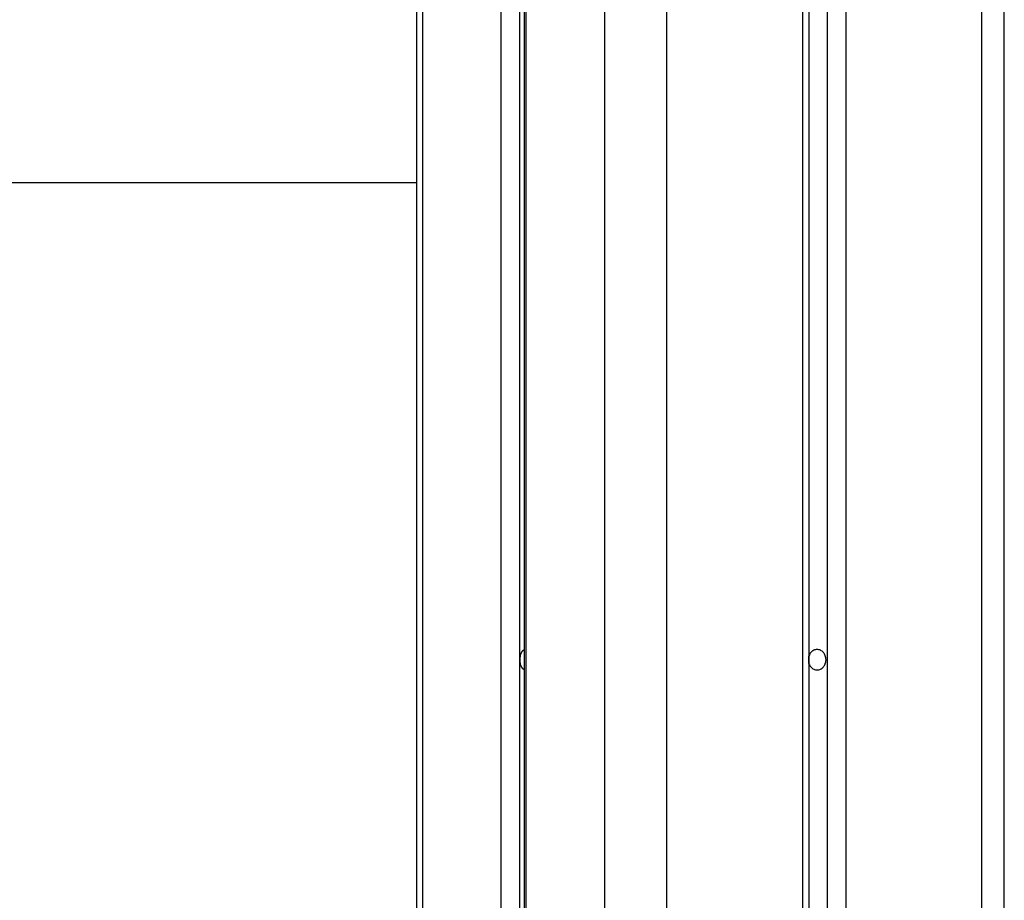
# Model space of a CAD drawing. Extents: x -39 to 39, y -14.5 to 14.5.
# Drawn here: x 17.9 to 20.1, y 8.7 to 10.7 of the extents above; entities that cross this region are included whole.
import ezdxf

# ---------------------------------------------------------------- set-up
doc = ezdxf.new("R2010")
doc.units = 0
doc.layers.get('0').update_dxf_attribs({"linetype": 'CONTINUOUS'})

msp = doc.modelspace()

# ---------------------------------------------------------------- linework, layer by layer
at = {"color": 0}
for points in [[(19.7184, 14.3456), (19.7184, 0.3424)], [(19.7184, 14.3456), (19.7184, 0.3424)], [(19.7184, 14.3456), (19.7184, 0.3424)], [(19.7184, 14.3456), (19.7184, 0.3424)], [(19.7184, 14.3456), (19.7184, 0.3424)], [(19.7184, 14.3456), (19.7184, 0.3424)], [(19.7184, 14.3456), (19.7184, 0.3424)], [(19.7184, 14.3456), (19.7184, 0.3424)], [(19.7184, 14.3456), (19.7184, 0.3424)], [(19.7184, 14.3456), (19.7184, 0.3424)], [(19.7184, 14.3456), (19.7184, 0.3424)], [(19.7184, 14.3456), (19.7184, 0.3424)], [(19.7184, 14.3456), (19.7184, 0.3424)], [(19.7184, 14.3456), (19.7184, 0.3424)], [(19.7184, 14.3456), (19.7184, 0.3424)], [(19.7184, 14.3456), (19.7184, 0.3424)], [(19.7184, 14.3456), (19.7184, 0.3424)], [(19.7184, 14.3456), (19.7184, 0.3424)], [(19.7184, 14.3456), (19.7184, 0.3424)], [(19.7184, 14.3456), (19.7184, 0.3424)], [(19.7184, 14.3456), (19.7184, 0.3424)], [(19.6641, 14.3142), (19.6641, 0.3481)], [(19.6641, 14.3142), (19.6641, 0.3481)], [(19.6641, 14.3142), (19.6641, 0.3481)], [(19.6641, 14.3142), (19.6641, 0.3481)], [(19.6641, 14.3142), (19.6641, 0.3481)], [(19.6641, 14.3142), (19.6641, 0.3481)], [(19.6641, 14.3142), (19.6641, 0.3481)], [(19.6641, 14.3142), (19.6641, 0.3481)], [(19.6641, 14.3142), (19.6641, 0.3481)], [(19.6641, 14.3142), (19.6641, 0.3481)], [(19.6641, 14.3142), (19.6641, 0.3481)], [(19.6641, 14.3142), (19.6641, 0.3481)], [(19.6641, 14.3142), (19.6641, 0.3481)], [(19.6641, 14.3142), (19.6641, 0.3481)], [(19.6641, 14.3142), (19.6641, 0.3481)], [(19.6641, 14.3142), (19.6641, 0.3481)], [(19.6641, 14.3142), (19.6641, 0.3481)], [(19.6641, 14.3142), (19.6641, 0.3481)], [(19.6641, 14.3142), (19.6641, 0.3481)], [(19.6641, 14.3142), (19.6641, 0.3481)], [(19.6641, 14.3142), (19.6641, 0.3481)], [(19.6791, 0.3445), (19.6791, 14.3313)], [(19.6791, 0.3445), (19.6791, 14.3313)], [(19.6791, 0.3445), (19.6791, 14.3313)], [(19.6791, 0.3445), (19.6791, 14.3313)], [(19.6791, 0.3445), (19.6791, 14.3313)], [(19.6791, 0.3445), (19.6791, 14.3313)], [(19.6791, 0.3445), (19.6791, 14.3313)], [(19.6791, 0.3445), (19.6791, 14.3313)], [(19.6791, 0.3445), (19.6791, 14.3313)], [(19.6791, 0.3445), (19.6791, 14.3313)], [(19.6791, 0.3445), (19.6791, 14.3313)], [(19.6791, 0.3445), (19.6791, 14.3313)], [(19.6791, 0.3445), (19.6791, 14.3313)], [(19.6791, 0.3445), (19.6791, 14.3313)], [(19.6791, 0.3445), (19.6791, 14.3313)], [(19.6791, 0.3445), (19.6791, 14.3313)], [(19.6791, 0.3445), (19.6791, 14.3313)], [(19.6791, 0.3445), (19.6791, 14.3313)], [(19.6791, 0.3445), (19.6791, 14.3313)], [(19.6791, 0.3445), (19.6791, 14.3313)], [(19.6791, 0.3445), (19.6791, 14.3313)], [(19.7594, 14.3142), (19.7594, 0.3327)], [(19.7594, 14.3142), (19.7594, 0.3327)], [(19.7594, 14.3142), (19.7594, 0.3327)], [(19.7594, 14.3142), (19.7594, 0.3327)], [(19.7594, 14.3142), (19.7594, 0.3327)], [(19.7594, 14.3142), (19.7594, 0.3327)], [(19.7594, 14.3142), (19.7594, 0.3327)], [(19.7594, 14.3142), (19.7594, 0.3327)], [(19.7594, 14.3142), (19.7594, 0.3327)], [(19.7594, 14.3142), (19.7594, 0.3327)], [(19.7594, 14.3142), (19.7594, 0.3327)], [(19.7594, 14.3142), (19.7594, 0.3327)], [(19.7594, 14.3142), (19.7594, 0.3327)], [(19.7594, 14.3142), (19.7594, 0.3327)], [(19.7594, 14.3142), (19.7594, 0.3327)], [(19.7594, 14.3142), (19.7594, 0.3327)], [(19.7594, 14.3142), (19.7594, 0.3327)], [(19.7594, 14.3142), (19.7594, 0.3327)], [(19.7594, 14.3142), (19.7594, 0.3327)], [(19.7594, 14.3142), (19.7594, 0.3327)], [(19.7594, 14.3142), (19.7594, 0.3327)], [(19.2287, 14.1103), (19.2287, 0.2785)], [(19.2287, 14.1103), (19.2287, 0.2785)], [(19.2287, 14.1103), (19.2287, 0.2785)], [(19.2287, 14.1103), (19.2287, 0.2785)], [(19.2287, 14.1103), (19.2287, 0.2785)], [(19.2287, 14.1103), (19.2287, 0.2785)], [(19.2287, 14.1103), (19.2287, 0.2785)], [(19.2287, 14.1103), (19.2287, 0.2785)], [(19.2287, 14.1103), (19.2287, 0.2785)], [(19.2287, 14.1103), (19.2287, 0.2785)], [(19.2287, 14.1103), (19.2287, 0.2785)], [(19.2287, 14.1103), (19.2287, 0.2785)], [(19.2287, 14.1103), (19.2287, 0.2785)], [(19.2287, 14.1103), (19.2287, 0.2785)], [(19.2287, 14.1103), (19.2287, 0.2785)], [(19.2287, 14.1103), (19.2287, 0.2785)], [(19.2287, 14.1103), (19.2287, 0.2785)], [(19.2287, 14.1103), (19.2287, 0.2785)], [(19.2287, 14.1103), (19.2287, 0.2785)], [(19.2287, 14.1103), (19.2287, 0.2785)], [(19.2287, 14.1103), (19.2287, 0.2785)], [(19.3653, 14.1103), (19.3653, 0.3124)], [(19.3653, 14.1103), (19.3653, 0.3124)], [(19.3653, 14.1103), (19.3653, 0.3124)], [(19.3653, 14.1103), (19.3653, 0.3124)], [(19.3653, 14.1103), (19.3653, 0.3124)], [(19.3653, 14.1103), (19.3653, 0.3124)], [(19.3653, 14.1103), (19.3653, 0.3124)], [(19.3653, 14.1103), (19.3653, 0.3124)], [(19.3653, 14.1103), (19.3653, 0.3124)], [(19.3653, 14.1103), (19.3653, 0.3124)], [(19.3653, 14.1103), (19.3653, 0.3124)], [(19.3653, 14.1103), (19.3653, 0.3124)], [(19.3653, 14.1103), (19.3653, 0.3124)], [(19.3653, 14.1103), (19.3653, 0.3124)], [(19.3653, 14.1103), (19.3653, 0.3124)], [(19.3653, 14.1103), (19.3653, 0.3124)], [(19.3653, 14.1103), (19.3653, 0.3124)], [(19.3653, 14.1103), (19.3653, 0.3124)], [(19.3653, 14.1103), (19.3653, 0.3124)], [(19.3653, 14.1103), (19.3653, 0.3124)], [(19.3653, 14.1103), (19.3653, 0.3124)], [(20.0582, 14.1103), (20.0582, -5.2519)], [(20.0582, 14.1103), (20.0582, -5.2519)], [(20.0582, 14.1103), (20.0582, -5.2519)], [(20.0582, 14.1103), (20.0582, -5.2519)], [(20.0582, 14.1103), (20.0582, -5.2519)], [(20.0582, 14.1103), (20.0582, -5.2519)], [(20.0582, 14.1103), (20.0582, -5.2519)], [(20.0582, 14.1103), (20.0582, -5.2519)], [(20.0582, 14.1103), (20.0582, -5.2519)], [(20.0582, 14.1103), (20.0582, -5.2519)], [(20.0582, 14.1103), (20.0582, -5.2519)], [(20.0582, 14.1103), (20.0582, -5.2519)], [(20.0582, 14.1103), (20.0582, -5.2519)], [(20.0582, 14.1103), (20.0582, -5.2519)], [(20.0582, 14.1103), (20.0582, -5.2519)], [(20.0582, 14.1103), (20.0582, -5.2519)], [(20.0582, 14.1103), (20.0582, -5.2519)], [(20.0582, 14.1103), (20.0582, -5.2519)], [(20.0582, 14.1103), (20.0582, -5.2519)], [(20.0582, 14.1103), (20.0582, -5.2519)], [(20.0582, 14.1103), (20.0582, -5.2519)], [(20.1082, -5.2365), (20.1082, 14.0526)], [(20.1082, -5.2365), (20.1082, 14.0526)], [(20.1082, -5.2365), (20.1082, 14.0526)], [(20.1082, -5.2365), (20.1082, 14.0526)], [(20.1082, -5.2365), (20.1082, 14.0526)], [(20.1082, -5.2365), (20.1082, 14.0526)], [(20.1082, -5.2365), (20.1082, 14.0526)], [(20.1082, -5.2365), (20.1082, 14.0526)], [(20.1082, -5.2365), (20.1082, 14.0526)], [(20.1082, -5.2365), (20.1082, 14.0526)], [(20.1082, -5.2365), (20.1082, 14.0526)], [(20.1082, -5.2365), (20.1082, 14.0526)], [(20.1082, -5.2365), (20.1082, 14.0526)], [(20.1082, -5.2365), (20.1082, 14.0526)], [(20.1082, -5.2365), (20.1082, 14.0526)], [(20.1082, -5.2365), (20.1082, 14.0526)], [(20.1082, -5.2365), (20.1082, 14.0526)], [(20.1082, -5.2365), (20.1082, 14.0526)], [(20.1082, -5.2365), (20.1082, 14.0526)], [(20.1082, -5.2365), (20.1082, 14.0526)], [(20.1082, -5.2365), (20.1082, 14.0526)], [(18.8153, 13.3089), (18.8153, 0.1396)], [(18.8153, 13.3089), (18.8153, 0.1396)], [(18.8153, 13.3089), (18.8153, 0.1396)], [(18.8153, 13.3089), (18.8153, 0.1396)], [(18.8153, 13.3089), (18.8153, 0.1396)], [(18.8153, 13.3089), (18.8153, 0.1396)], [(18.8153, 13.3089), (18.8153, 0.1396)], [(18.8153, 13.3089), (18.8153, 0.1396)], [(18.8153, 13.3089), (18.8153, 0.1396)], [(18.8153, 13.3089), (18.8153, 0.1396)], [(18.8153, 13.3089), (18.8153, 0.1396)], [(18.8153, 13.3089), (18.8153, 0.1396)], [(18.8153, 13.3089), (18.8153, 0.1396)], [(18.8153, 13.3089), (18.8153, 0.1396)], [(18.8153, 13.3089), (18.8153, 0.1396)], [(18.8153, 13.3089), (18.8153, 0.1396)], [(18.8153, 13.3089), (18.8153, 0.1396)], [(18.8153, 13.3089), (18.8153, 0.1396)], [(18.8153, 13.3089), (18.8153, 0.1396)], [(18.8153, 13.3089), (18.8153, 0.1396)], [(18.8153, 13.3089), (18.8153, 0.1396)], [(18.8287, 13.3089), (18.8287, 0.1469)], [(18.8287, 13.3089), (18.8287, 0.1469)], [(18.8287, 13.3089), (18.8287, 0.1469)], [(18.8287, 13.3089), (18.8287, 0.1469)], [(18.8287, 13.3089), (18.8287, 0.1469)], [(18.8287, 13.3089), (18.8287, 0.1469)], [(18.8287, 13.3089), (18.8287, 0.1469)], [(18.8287, 13.3089), (18.8287, 0.1469)], [(18.8287, 13.3089), (18.8287, 0.1469)], [(18.8287, 13.3089), (18.8287, 0.1469)], [(18.8287, 13.3089), (18.8287, 0.1469)], [(18.8287, 13.3089), (18.8287, 0.1469)], [(18.8287, 13.3089), (18.8287, 0.1469)], [(18.8287, 13.3089), (18.8287, 0.1469)], [(18.8287, 13.3089), (18.8287, 0.1469)], [(18.8287, 13.3089), (18.8287, 0.1469)], [(18.8287, 13.3089), (18.8287, 0.1469)], [(18.8287, 13.3089), (18.8287, 0.1469)], [(18.8287, 13.3089), (18.8287, 0.1469)], [(18.8287, 13.3089), (18.8287, 0.1469)], [(18.8287, 13.3089), (18.8287, 0.1469)], [(19.0522, 12.9969), (19.0522, 0.2238)], [(19.0522, 12.9969), (19.0522, 0.2238)], [(19.0522, 12.9969), (19.0522, 0.2238)], [(19.0522, 12.9969), (19.0522, 0.2238)], [(19.0522, 12.9969), (19.0522, 0.2238)], [(19.0522, 12.9969), (19.0522, 0.2238)], [(19.0522, 12.9969), (19.0522, 0.2238)], [(19.0522, 12.9969), (19.0522, 0.2238)], [(19.0522, 12.9969), (19.0522, 0.2238)], [(19.0522, 12.9969), (19.0522, 0.2238)], [(19.0522, 12.9969), (19.0522, 0.2238)], [(19.0522, 12.9969), (19.0522, 0.2238)], [(19.0522, 12.9969), (19.0522, 0.2238)], [(19.0522, 12.9969), (19.0522, 0.2238)], [(19.0522, 12.9969), (19.0522, 0.2238)], [(19.0522, 12.9969), (19.0522, 0.2238)], [(19.0522, 12.9969), (19.0522, 0.2238)], [(19.0522, 12.9969), (19.0522, 0.2238)], [(19.0522, 12.9969), (19.0522, 0.2238)], [(19.0522, 12.9969), (19.0522, 0.2238)], [(19.0522, 12.9969), (19.0522, 0.2238)], [(19.0012, 12.9774), (19.0012, 0.2088)], [(19.0012, 12.9774), (19.0012, 0.2088)], [(19.0012, 12.9774), (19.0012, 0.2088)], [(19.0012, 12.9774), (19.0012, 0.2088)], [(19.0012, 12.9774), (19.0012, 0.2088)], [(19.0012, 12.9774), (19.0012, 0.2088)], [(19.0012, 12.9774), (19.0012, 0.2088)], [(19.0012, 12.9774), (19.0012, 0.2088)], [(19.0012, 12.9774), (19.0012, 0.2088)], [(19.0012, 12.9774), (19.0012, 0.2088)], [(19.0012, 12.9774), (19.0012, 0.2088)], [(19.0012, 12.9774), (19.0012, 0.2088)], [(19.0012, 12.9774), (19.0012, 0.2088)], [(19.0012, 12.9774), (19.0012, 0.2088)], [(19.0012, 12.9774), (19.0012, 0.2088)], [(19.0012, 12.9774), (19.0012, 0.2088)], [(19.0012, 12.9774), (19.0012, 0.2088)], [(19.0012, 12.9774), (19.0012, 0.2088)], [(19.0012, 12.9774), (19.0012, 0.2088)], [(19.0012, 12.9774), (19.0012, 0.2088)], [(19.0012, 12.9774), (19.0012, 0.2088)], [(19.0422, 12.9793), (19.0422, 0.2224)], [(19.0422, 12.9793), (19.0422, 0.2224)], [(19.0422, 12.9793), (19.0422, 0.2224)], [(19.0422, 12.9793), (19.0422, 0.2224)], [(19.0422, 12.9793), (19.0422, 0.2224)], [(19.0422, 12.9793), (19.0422, 0.2224)], [(19.0422, 12.9793), (19.0422, 0.2224)], [(19.0422, 12.9793), (19.0422, 0.2224)], [(19.0422, 12.9793), (19.0422, 0.2224)], [(19.0422, 12.9793), (19.0422, 0.2224)], [(19.0422, 12.9793), (19.0422, 0.2224)], [(19.0422, 12.9793), (19.0422, 0.2224)], [(19.0422, 12.9793), (19.0422, 0.2224)], [(19.0422, 12.9793), (19.0422, 0.2224)], [(19.0422, 12.9793), (19.0422, 0.2224)], [(19.0422, 12.9793), (19.0422, 0.2224)], [(19.0422, 12.9793), (19.0422, 0.2224)], [(19.0422, 12.9793), (19.0422, 0.2224)], [(19.0422, 12.9793), (19.0422, 0.2224)], [(19.0422, 12.9793), (19.0422, 0.2224)], [(19.0422, 12.9793), (19.0422, 0.2224)], [(19.0562, 12.9851), (19.0562, 0.227)], [(19.0562, 12.9851), (19.0562, 0.227)], [(19.0562, 12.9851), (19.0562, 0.227)], [(19.0562, 12.9851), (19.0562, 0.227)], [(19.0562, 12.9851), (19.0562, 0.227)], [(19.0562, 12.9851), (19.0562, 0.227)], [(19.0562, 12.9851), (19.0562, 0.227)], [(19.0562, 12.9851), (19.0562, 0.227)], [(19.0562, 12.9851), (19.0562, 0.227)], [(19.0562, 12.9851), (19.0562, 0.227)], [(19.0562, 12.9851), (19.0562, 0.227)], [(19.0562, 12.9851), (19.0562, 0.227)], [(19.0562, 12.9851), (19.0562, 0.227)], [(19.0562, 12.9851), (19.0562, 0.227)], [(19.0562, 12.9851), (19.0562, 0.227)], [(19.0562, 12.9851), (19.0562, 0.227)], [(19.0562, 12.9851), (19.0562, 0.227)], [(19.0562, 12.9851), (19.0562, 0.227)], [(19.0562, 12.9851), (19.0562, 0.227)], [(19.0562, 12.9851), (19.0562, 0.227)], [(19.0562, 12.9851), (19.0562, 0.227)], [(18.8153, 10.2959), (11.4479, 10.2959)], [(18.8153, 10.2959), (11.4479, 10.2959)], [(18.8153, 10.2959), (11.4479, 10.2959)], [(18.8153, 10.2959), (11.4479, 10.2959)], [(18.8153, 10.2959), (11.4479, 10.2959)], [(18.8153, 10.2959), (11.4479, 10.2959)], [(18.8153, 10.2959), (11.4479, 10.2959)], [(18.8153, 10.2959), (11.4479, 10.2959)], [(18.8153, 10.2959), (11.4479, 10.2959)], [(18.8153, 10.2959), (11.4479, 10.2959)], [(18.8153, 10.2959), (11.4479, 10.2959)], [(18.8153, 10.2959), (11.4479, 10.2959)], [(18.8153, 10.2959), (11.4479, 10.2959)], [(18.8153, 10.2959), (11.4479, 10.2959)], [(18.8153, 10.2959), (11.4479, 10.2959)], [(18.8153, 10.2959), (11.4479, 10.2959)], [(18.8153, 10.2959), (11.4479, 10.2959)], [(18.8153, 10.2959), (11.4479, 10.2959)], [(18.8153, 10.2959), (11.4479, 10.2959)], [(18.8153, 10.2959), (11.4479, 10.2959)], [(18.8153, 10.2959), (11.4479, 10.2959)], [(18.8153, 10.2959), (18.8153, 10.2959)], [(19.0522, 9.2255), (19.0518, 9.2257), (19.0518, 9.2257), (19.0515, 9.2257), (19.0515, 9.2257), (19.0515, 9.2257), (19.0515, 9.2257), (19.0515, 9.2257), (19.0515, 9.2257), (19.0515, 9.2257), (19.0515, 9.2257), (19.0514, 9.2257), (19.0514, 9.2257), (19.0514, 9.2257), (19.0514, 9.2257), (19.0514, 9.2257), (19.0514, 9.2257), (19.0514, 9.2257), (19.0514, 9.2259), (19.0514, 9.2259), (19.0511, 9.2259), (19.0511, 9.2259), (19.0511, 9.2259), (19.0511, 9.2259), (19.0511, 9.2259), (19.0511, 9.2259), (19.0511, 9.2259), (19.0511, 9.2259), (19.051, 9.2259), (19.051, 9.2259), (19.051, 9.2259), (19.051, 9.2259), (19.051, 9.2259), (19.051, 9.2259), (19.051, 9.2259), (19.051, 9.2262), (19.051, 9.2262), (19.0507, 9.2262), (19.0507, 9.2262), (19.0507, 9.2262), (19.0507, 9.2262), (19.0507, 9.2262), (19.0507, 9.2262), (19.0507, 9.2262), (19.0507, 9.2262), (19.0506, 9.2262), (19.0506, 9.2262), (19.0506, 9.2262), (19.0506, 9.2262), (19.0506, 9.2262), (19.0506, 9.2262), (19.0506, 9.2262), (19.0506, 9.2265), (19.0506, 9.2265), (19.0503, 9.2265), (19.0503, 9.2265), (19.0503, 9.2265), (19.0503, 9.2265), (19.0503, 9.2265), (19.0503, 9.2265), (19.0503, 9.2265), (19.0503, 9.2265), (19.0503, 9.2265), (19.0503, 9.2265), (19.0503, 9.2265), (19.0503, 9.2265), (19.0503, 9.2265), (19.0503, 9.2265), (19.0503, 9.2265), (19.0503, 9.2268), (19.0503, 9.2268), (19.05, 9.2268), (19.05, 9.2268), (19.05, 9.2268), (19.05, 9.2268), (19.05, 9.2268), (19.05, 9.2268), (19.05, 9.2268), (19.05, 9.2268), (19.0499, 9.2268), (19.0499, 9.2268), (19.0499, 9.2268), (19.0499, 9.2268), (19.0499, 9.2268), (19.0499, 9.2268), (19.0499, 9.2268), (19.0499, 9.2271), (19.0499, 9.2271), (19.0496, 9.2271), (19.0496, 9.2271), (19.0496, 9.2271), (19.0496, 9.2271), (19.0496, 9.2271), (19.0496, 9.2271), (19.0496, 9.2271), (19.0496, 9.2271), (19.0496, 9.2271), (19.0496, 9.2271), (19.0496, 9.2271), (19.0496, 9.2271), (19.0496, 9.2271), (19.0496, 9.2271), (19.0496, 9.2271), (19.0496, 9.2274), (19.0496, 9.2274), (19.0493, 9.2274), (19.0493, 9.2274), (19.0493, 9.2274), (19.0493, 9.2274), (19.0493, 9.2274), (19.0493, 9.2274), (19.0493, 9.2274), (19.0493, 9.2275), (19.0492, 9.2275), (19.0492, 9.2275), (19.0492, 9.2275), (19.0492, 9.2275), (19.0492, 9.2275), (19.0492, 9.2275), (19.0492, 9.2275), (19.0492, 9.2278), (19.0492, 9.2278), (19.0489, 9.2278), (19.0489, 9.2278), (19.0489, 9.2278), (19.0489, 9.2278), (19.0489, 9.2278), (19.0489, 9.2278), (19.0489, 9.2278), (19.0489, 9.2278), (19.0489, 9.2278), (19.0489, 9.2278), (19.0489, 9.2278), (19.0489, 9.2278), (19.0489, 9.2278), (19.0489, 9.2278), (19.0489, 9.2278), (19.0489, 9.2281), (19.0489, 9.2281), (19.0486, 9.2281), (19.0486, 9.2281), (19.0486, 9.2281), (19.0486, 9.2281), (19.0486, 9.2281), (19.0486, 9.2281), (19.0486, 9.2281), (19.0486, 9.2282), (19.0486, 9.2282), (19.0486, 9.2282), (19.0486, 9.2282), (19.0486, 9.2282), (19.0486, 9.2282), (19.0486, 9.2282), (19.0486, 9.2282), (19.0486, 9.2285), (19.0486, 9.2285), (19.0483, 9.2285), (19.0483, 9.2285), (19.0483, 9.2285), (19.0483, 9.2285), (19.0483, 9.2285), (19.0483, 9.2285), (19.0483, 9.2285), (19.0483, 9.2287), (19.0483, 9.2287), (19.0483, 9.2287), (19.0483, 9.2287), (19.0483, 9.2287), (19.0483, 9.2287), (19.0483, 9.2287), (19.0483, 9.2287), (19.0483, 9.229), (19.0483, 9.229), (19.048, 9.229), (19.048, 9.229), (19.048, 9.229), (19.048, 9.229), (19.048, 9.229), (19.048, 9.229), (19.048, 9.229), (19.048, 9.2291), (19.048, 9.2291), (19.048, 9.2291), (19.048, 9.2291), (19.048, 9.2291), (19.048, 9.2291), (19.048, 9.2291), (19.048, 9.2291), (19.048, 9.2294), (19.048, 9.2294), (19.0477, 9.2294), (19.0477, 9.2294), (19.0477, 9.2294), (19.0477, 9.2294), (19.0477, 9.2294), (19.0477, 9.2294), (19.0477, 9.2294), (19.0477, 9.2296), (19.0477, 9.2296), (19.0477, 9.2296), (19.0477, 9.2296), (19.0477, 9.2296), (19.0477, 9.2296), (19.0477, 9.2296), (19.0477, 9.2296), (19.0477, 9.2299), (19.0477, 9.2299), (19.0474, 9.2299), (19.0474, 9.2299), (19.0474, 9.2299), (19.0474, 9.2299), (19.0474, 9.2299), (19.0474, 9.2299), (19.0474, 9.2299), (19.0474, 9.2301), (19.0474, 9.2301), (19.0474, 9.2301), (19.0474, 9.2301), (19.0474, 9.2301), (19.0474, 9.2301), (19.0474, 9.2301), (19.0474, 9.2301), (19.0474, 9.2304), (19.0474, 9.2304), (19.0471, 9.2304), (19.0471, 9.2304), (19.0471, 9.2304), (19.0471, 9.2304), (19.0471, 9.2304), (19.0471, 9.2304), (19.0471, 9.2304), (19.0471, 9.2307), (19.0471, 9.2307), (19.0471, 9.2307), (19.0471, 9.2307), (19.0471, 9.2307), (19.0471, 9.2307), (19.0471, 9.2307), (19.0471, 9.2307), (19.0471, 9.231), (19.0471, 9.231), (19.0468, 9.231), (19.0468, 9.231), (19.0468, 9.231), (19.0468, 9.231), (19.0468, 9.231), (19.0468, 9.231), (19.0468, 9.231), (19.0468, 9.2312), (19.0468, 9.2312), (19.0468, 9.2312), (19.0468, 9.2312), (19.0468, 9.2312), (19.0468, 9.2312), (19.0468, 9.2312), (19.0468, 9.2312), (19.0468, 9.2315), (19.0468, 9.2315), (19.0465, 9.2315), (19.0465, 9.2315), (19.0465, 9.2315), (19.0465, 9.2315), (19.0465, 9.2315), (19.0465, 9.2315), (19.0465, 9.2315), (19.0465, 9.2318), (19.0465, 9.2318), (19.0465, 9.2318), (19.0465, 9.2318), (19.0465, 9.2318), (19.0465, 9.2318), (19.0465, 9.2318), (19.0465, 9.2318), (19.0465, 9.2321), (19.0465, 9.2321), (19.0462, 9.2321), (19.0462, 9.2321), (19.0462, 9.2321), (19.0462, 9.2321), (19.0462, 9.2321), (19.0462, 9.2321), (19.0462, 9.2321), (19.0462, 9.2324), (19.0462, 9.2324), (19.0462, 9.2324), (19.0462, 9.2324), (19.0462, 9.2325), (19.0462, 9.2325), (19.0462, 9.2325), (19.0462, 9.2325), (19.0462, 9.2328), (19.0462, 9.2328), (19.0459, 9.2328), (19.0459, 9.2328), (19.0459, 9.2328), (19.0459, 9.2328), (19.0459, 9.2328), (19.0459, 9.2328), (19.0459, 9.2328), (19.0459, 9.2331), (19.0459, 9.2331), (19.0459, 9.2331), (19.0459, 9.2331), (19.0459, 9.2331), (19.0459, 9.2331), (19.0459, 9.2331), (19.0459, 9.2331), (19.0459, 9.2334), (19.0459, 9.2334), (19.0456, 9.2334), (19.0456, 9.2334), (19.0456, 9.2334), (19.0456, 9.2334), (19.0456, 9.2334), (19.0456, 9.2334), (19.0456, 9.2334), (19.0456, 9.2337), (19.0456, 9.2337), (19.0456, 9.2337), (19.0456, 9.2337), (19.0456, 9.2338), (19.0456, 9.2338), (19.0456, 9.2338), (19.0456, 9.2338), (19.0456, 9.2341), (19.0456, 9.2341), (19.0454, 9.2341), (19.0454, 9.2341), (19.0454, 9.2341), (19.0454, 9.2341), (19.0454, 9.2341), (19.0454, 9.2341), (19.0454, 9.2341), (19.0454, 9.2344), (19.0454, 9.2344), (19.0454, 9.2344), (19.0454, 9.2344), (19.0454, 9.2346), (19.0454, 9.2346), (19.0454, 9.2346), (19.0454, 9.2346), (19.0454, 9.2349), (19.0454, 9.2349), (19.0451, 9.2349), (19.0451, 9.2349), (19.0451, 9.2349), (19.0451, 9.2349), (19.0451, 9.2349), (19.0451, 9.2349), (19.0451, 9.2349), (19.0451, 9.2352), (19.0451, 9.2352), (19.0451, 9.2352), (19.0451, 9.2352), (19.0451, 9.2353), (19.0451, 9.2353), (19.0451, 9.2353), (19.0451, 9.2353), (19.0451, 9.2356), (19.0451, 9.2356), (19.0449, 9.2356), (19.0449, 9.2356), (19.0449, 9.2356), (19.0449, 9.2356), (19.0449, 9.2356), (19.0449, 9.2356), (19.0449, 9.2356), (19.0449, 9.2359), (19.0449, 9.2359), (19.0449, 9.2359), (19.0449, 9.2359), (19.0449, 9.2361), (19.0449, 9.2361), (19.0449, 9.2361), (19.0449, 9.2361), (19.0449, 9.2364), (19.0449, 9.2364), (19.0447, 9.2364), (19.0447, 9.2364), (19.0447, 9.2364), (19.0447, 9.2364), (19.0447, 9.2364), (19.0447, 9.2364), (19.0447, 9.2364), (19.0447, 9.2367), (19.0447, 9.2367), (19.0447, 9.2367), (19.0447, 9.2367), (19.0447, 9.2369), (19.0447, 9.2369), (19.0447, 9.2369), (19.0447, 9.2369), (19.0447, 9.2372), (19.0447, 9.2372), (19.0445, 9.2372), (19.0445, 9.2372), (19.0445, 9.2372), (19.0445, 9.2372), (19.0445, 9.2372), (19.0445, 9.2372), (19.0445, 9.2372), (19.0445, 9.2375), (19.0445, 9.2375), (19.0445, 9.2375), (19.0445, 9.2375), (19.0445, 9.2378), (19.0445, 9.2378), (19.0445, 9.2378), (19.0445, 9.2378), (19.0445, 9.2381), (19.0445, 9.2381), (19.0443, 9.2381), (19.0443, 9.2381), (19.0443, 9.2381), (19.0443, 9.2381), (19.0443, 9.2381), (19.0443, 9.2381), (19.0443, 9.2381), (19.0443, 9.2384), (19.0443, 9.2384), (19.0443, 9.2384), (19.0443, 9.2384), (19.0443, 9.2386), (19.0443, 9.2386), (19.0443, 9.2386), (19.0443, 9.2386), (19.0443, 9.2389), (19.0443, 9.2389), (19.0441, 9.2389), (19.0441, 9.2389), (19.0441, 9.2389), (19.0441, 9.2389), (19.0441, 9.2389), (19.0441, 9.2389), (19.0441, 9.2389), (19.0441, 9.2392), (19.0441, 9.2392), (19.0441, 9.2392), (19.0441, 9.2392), (19.0441, 9.2395), (19.0441, 9.2395), (19.0441, 9.2395), (19.0441, 9.2395), (19.0441, 9.2398), (19.0441, 9.2398), (19.044, 9.2398), (19.044, 9.2398), (19.044, 9.2398), (19.044, 9.2398), (19.044, 9.2398), (19.044, 9.2398), (19.044, 9.2398), (19.044, 9.2401), (19.044, 9.2401), (19.044, 9.2401), (19.044, 9.2401), (19.044, 9.2404), (19.044, 9.2404), (19.044, 9.2404), (19.044, 9.2404), (19.044, 9.2407), (19.044, 9.2407), (19.0438, 9.2407), (19.0438, 9.2407), (19.0438, 9.2407), (19.0438, 9.2407), (19.0438, 9.2407), (19.0438, 9.2407), (19.0438, 9.2407), (19.0438, 9.241), (19.0438, 9.241), (19.0438, 9.241), (19.0438, 9.241), (19.0438, 9.2413), (19.0438, 9.2413), (19.0438, 9.2413), (19.0438, 9.2413), (19.0438, 9.2416), (19.0438, 9.2416), (19.0437, 9.2416), (19.0437, 9.2416), (19.0437, 9.2416), (19.0437, 9.2417), (19.0437, 9.2417), (19.0437, 9.2417), (19.0437, 9.2417), (19.0437, 9.242), (19.0437, 9.242), (19.0437, 9.242), (19.0437, 9.242), (19.0437, 9.2423), (19.0437, 9.2423), (19.0437, 9.2423), (19.0437, 9.2423), (19.0437, 9.2426), (19.0437, 9.2426), (19.0436, 9.2426), (19.0436, 9.2426), (19.0436, 9.2426), (19.0436, 9.2426), (19.0436, 9.2426), (19.0436, 9.2426), (19.0436, 9.2426), (19.0436, 9.2429), (19.0436, 9.2429), (19.0436, 9.2429), (19.0436, 9.2429), (19.0436, 9.2432), (19.0436, 9.2432), (19.0436, 9.2432), (19.0436, 9.2432), (19.0436, 9.2435), (19.0436, 9.2435), (19.0436, 9.2435), (19.0436, 9.2435), (19.0436, 9.2435), (19.0436, 9.2436), (19.0436, 9.2436), (19.0436, 9.2436), (19.0436, 9.2436), (19.0436, 9.2439), (19.0436, 9.2439), (19.0436, 9.2439), (19.0436, 9.2439), (19.0436, 9.2442), (19.0436, 9.2442), (19.0436, 9.2442), (19.0436, 9.2442), (19.0436, 9.2445), (19.0436, 9.2445), (19.0435, 9.2445), (19.0435, 9.2445), (19.0435, 9.2445), (19.0435, 9.2446), (19.0435, 9.2446), (19.0435, 9.2446), (19.0435, 9.2446), (19.0435, 9.2449), (19.0435, 9.2449), (19.0435, 9.2449), (19.0435, 9.2449), (19.0435, 9.2452), (19.0435, 9.2452), (19.0435, 9.2452), (19.0435, 9.2452), (19.0435, 9.2455), (19.0435, 9.2455), (19.0435, 9.2455), (19.0435, 9.2455), (19.0435, 9.2455), (19.0435, 9.2455), (19.0435, 9.2455), (19.0435, 9.2455), (19.0435, 9.2455), (19.0435, 9.2458), (19.0435, 9.2458), (19.0435, 9.2458), (19.0435, 9.2458), (19.0435, 9.2461), (19.0435, 9.2461), (19.0435, 9.2461), (19.0435, 9.2461), (19.0435, 9.2464), (19.0435, 9.2464), (19.0435, 9.2464), (19.0435, 9.2464), (19.0435, 9.2464), (19.0435, 9.2465), (19.0435, 9.2465), (19.0435, 9.2465), (19.0435, 9.2465), (19.0435, 9.2468), (19.0435, 9.2468), (19.0435, 9.2468), (19.0435, 9.2468), (19.0435, 9.2471), (19.0435, 9.2471), (19.0435, 9.2471), (19.0435, 9.2471), (19.0435, 9.2474), (19.0435, 9.2474), (19.0435, 9.2474), (19.0435, 9.2474), (19.0435, 9.2474), (19.0435, 9.2475), (19.0435, 9.2475), (19.0435, 9.2475), (19.0435, 9.2475), (19.0435, 9.2478), (19.0435, 9.2478), (19.0435, 9.2478), (19.0435, 9.2478), (19.0435, 9.2481), (19.0435, 9.2481), (19.0435, 9.2481), (19.0435, 9.2481), (19.0435, 9.2484), (19.0435, 9.2484), (19.0435, 9.2484), (19.0435, 9.2484), (19.0435, 9.2484), (19.0435, 9.2485), (19.0435, 9.2485), (19.0435, 9.2485), (19.0435, 9.2485), (19.0435, 9.2488), (19.0435, 9.2488), (19.0435, 9.2488), (19.0435, 9.2488), (19.0435, 9.2491), (19.0435, 9.2491), (19.0435, 9.2491), (19.0435, 9.2491), (19.0435, 9.2494), (19.0435, 9.2494), (19.0435, 9.2494), (19.0435, 9.2494), (19.0435, 9.2494), (19.0435, 9.2495), (19.0435, 9.2495), (19.0435, 9.2495), (19.0435, 9.2495), (19.0435, 9.2498), (19.0435, 9.2498), (19.0435, 9.2498), (19.0435, 9.2498), (19.0435, 9.2501), (19.0435, 9.2501), (19.0435, 9.2501), (19.0435, 9.2501), (19.0436, 9.2504), (19.0436, 9.2504), (19.0436, 9.2504), (19.0436, 9.2504), (19.0436, 9.2504), (19.0436, 9.2504), (19.0436, 9.2504), (19.0436, 9.2504), (19.0436, 9.2504), (19.0436, 9.2507), (19.0436, 9.2507), (19.0436, 9.2507), (19.0436, 9.2507), (19.0436, 9.251), (19.0436, 9.251), (19.0436, 9.251), (19.0436, 9.251), (19.0436, 9.2513), (19.0436, 9.2513), (19.0436, 9.2513), (19.0436, 9.2513), (19.0436, 9.2513), (19.0436, 9.2514), (19.0436, 9.2514), (19.0436, 9.2514), (19.0436, 9.2514), (19.0436, 9.2517), (19.0436, 9.2517), (19.0436, 9.2517), (19.0436, 9.2517), (19.0436, 9.252), (19.0436, 9.252), (19.0436, 9.252), (19.0436, 9.252), (19.0437, 9.2523), (19.0437, 9.2523), (19.0437, 9.2523), (19.0437, 9.2523), (19.0437, 9.2523), (19.0437, 9.2523), (19.0437, 9.2523), (19.0437, 9.2523), (19.0437, 9.2523), (19.0437, 9.2526), (19.0437, 9.2526), (19.0437, 9.2526), (19.0437, 9.2526), (19.0437, 9.2529), (19.0437, 9.2529), (19.0437, 9.2529), (19.0437, 9.2529), (19.0438, 9.2532), (19.0438, 9.2532), (19.0438, 9.2532), (19.0438, 9.2532), (19.0438, 9.2532), (19.0438, 9.2532), (19.0438, 9.2532), (19.0438, 9.2532), (19.0438, 9.2532), (19.0438, 9.2535), (19.0438, 9.2535), (19.0438, 9.2535), (19.0438, 9.2535), (19.0438, 9.2538), (19.0438, 9.2538), (19.0438, 9.2538), (19.0438, 9.2538), (19.044, 9.2541), (19.044, 9.2541), (19.044, 9.2541), (19.044, 9.2541), (19.044, 9.2541), (19.044, 9.2541), (19.044, 9.2541), (19.044, 9.2541), (19.044, 9.2541), (19.044, 9.2544), (19.044, 9.2544), (19.044, 9.2544), (19.044, 9.2544), (19.044, 9.2547), (19.044, 9.2547), (19.044, 9.2547), (19.044, 9.2547), (19.0441, 9.255), (19.0441, 9.255), (19.0441, 9.255), (19.0441, 9.255), (19.0441, 9.255), (19.0441, 9.255), (19.0441, 9.255), (19.0441, 9.255), (19.0441, 9.255), (19.0441, 9.2553), (19.0441, 9.2553), (19.0441, 9.2553), (19.0441, 9.2553), (19.0441, 9.2556), (19.0441, 9.2556), (19.0441, 9.2556), (19.0441, 9.2556), (19.0443, 9.2559), (19.0443, 9.2559), (19.0443, 9.2559), (19.0443, 9.2559), (19.0443, 9.2559), (19.0443, 9.2559), (19.0443, 9.2559), (19.0443, 9.2559), (19.0443, 9.2559), (19.0443, 9.2562), (19.0443, 9.2562), (19.0443, 9.2562), (19.0443, 9.2562), (19.0443, 9.2565), (19.0443, 9.2565), (19.0443, 9.2565), (19.0443, 9.2565), (19.0445, 9.2568), (19.0445, 9.2568), (19.0445, 9.2568), (19.0445, 9.2568), (19.0445, 9.2568), (19.0445, 9.2568), (19.0445, 9.2568), (19.0445, 9.2568), (19.0445, 9.2568), (19.0445, 9.2571), (19.0445, 9.2571), (19.0445, 9.2571), (19.0445, 9.2571), (19.0445, 9.2573), (19.0445, 9.2573), (19.0445, 9.2573), (19.0445, 9.2573), (19.0447, 9.2576), (19.0447, 9.2576), (19.0447, 9.2576), (19.0447, 9.2576), (19.0447, 9.2576), (19.0447, 9.2576), (19.0447, 9.2576), (19.0447, 9.2576), (19.0447, 9.2576), (19.0447, 9.2579), (19.0447, 9.2579), (19.0447, 9.2579), (19.0447, 9.2579), (19.0447, 9.2581), (19.0447, 9.2581), (19.0447, 9.2581), (19.0447, 9.2581), (19.0449, 9.2584), (19.0449, 9.2584), (19.0449, 9.2584), (19.0449, 9.2584), (19.0449, 9.2584), (19.0449, 9.2584), (19.0449, 9.2584), (19.0449, 9.2584), (19.0449, 9.2584), (19.0449, 9.2587), (19.0449, 9.2587), (19.0449, 9.2587), (19.0449, 9.2587), (19.0449, 9.2589), (19.0449, 9.2589), (19.0449, 9.2589), (19.0449, 9.2589), (19.0451, 9.2592), (19.0451, 9.2592), (19.0451, 9.2592), (19.0451, 9.2592), (19.0451, 9.2592), (19.0451, 9.2592), (19.0451, 9.2592), (19.0451, 9.2592), (19.0451, 9.2592), (19.0451, 9.2595), (19.0451, 9.2595), (19.0451, 9.2595), (19.0451, 9.2595), (19.0451, 9.2597), (19.0451, 9.2597), (19.0451, 9.2597), (19.0451, 9.2597), (19.0454, 9.26), (19.0454, 9.26), (19.0454, 9.26), (19.0454, 9.26), (19.0454, 9.26), (19.0454, 9.26), (19.0454, 9.26), (19.0454, 9.26), (19.0454, 9.26), (19.0454, 9.2603), (19.0454, 9.2603), (19.0454, 9.2603), (19.0454, 9.2603), (19.0454, 9.2604), (19.0454, 9.2604), (19.0454, 9.2604), (19.0454, 9.2604), (19.0456, 9.2607), (19.0456, 9.2607), (19.0456, 9.2607), (19.0456, 9.2607), (19.0456, 9.2607), (19.0456, 9.2607), (19.0456, 9.2607), (19.0456, 9.2607), (19.0456, 9.2607), (19.0456, 9.261), (19.0456, 9.261), (19.0456, 9.261), (19.0456, 9.261), (19.0456, 9.2611), (19.0456, 9.2611), (19.0456, 9.2611), (19.0456, 9.2611), (19.0459, 9.2614), (19.0459, 9.2614), (19.0459, 9.2614), (19.0459, 9.2614), (19.0459, 9.2614), (19.0459, 9.2614), (19.0459, 9.2614), (19.0459, 9.2614), (19.0459, 9.2614), (19.0459, 9.2617), (19.0459, 9.2617), (19.0459, 9.2617), (19.0459, 9.2617), (19.0459, 9.2618), (19.0459, 9.2618), (19.0459, 9.2618), (19.0459, 9.2618), (19.0462, 9.2621), (19.0462, 9.2621), (19.0462, 9.2621), (19.0462, 9.2621), (19.0462, 9.2621), (19.0462, 9.2621), (19.0462, 9.2621), (19.0462, 9.2621), (19.0462, 9.2621), (19.0462, 9.2624), (19.0462, 9.2624), (19.0462, 9.2624), (19.0462, 9.2624), (19.0462, 9.2624), (19.0462, 9.2624), (19.0462, 9.2624), (19.0462, 9.2624), (19.0465, 9.2627), (19.0465, 9.2627), (19.0465, 9.2627), (19.0465, 9.2627), (19.0465, 9.2627), (19.0465, 9.2627), (19.0465, 9.2627), (19.0465, 9.2627), (19.0465, 9.2627), (19.0465, 9.263), (19.0465, 9.263), (19.0465, 9.263), (19.0465, 9.263), (19.0465, 9.263), (19.0465, 9.263), (19.0465, 9.263), (19.0465, 9.263), (19.0468, 9.2633), (19.0468, 9.2633), (19.0468, 9.2633), (19.0468, 9.2633), (19.0468, 9.2633), (19.0468, 9.2633), (19.0468, 9.2633), (19.0468, 9.2633), (19.0468, 9.2633), (19.0468, 9.2636), (19.0468, 9.2636), (19.0468, 9.2636), (19.0468, 9.2636), (19.0468, 9.2636), (19.0468, 9.2636), (19.0468, 9.2636), (19.0468, 9.2636), (19.0471, 9.2639), (19.0471, 9.2639), (19.0471, 9.2639), (19.0471, 9.2639), (19.0471, 9.2639), (19.0471, 9.2639), (19.0471, 9.2639), (19.0471, 9.2639), (19.0471, 9.2639), (19.0471, 9.2642), (19.0471, 9.2642), (19.0471, 9.2642), (19.0471, 9.2642), (19.0471, 9.2642), (19.0471, 9.2642), (19.0471, 9.2642), (19.0471, 9.2642), (19.0474, 9.2645), (19.0474, 9.2645), (19.0474, 9.2645), (19.0474, 9.2645), (19.0474, 9.2645), (19.0474, 9.2645), (19.0474, 9.2645), (19.0474, 9.2645), (19.0474, 9.2645), (19.0474, 9.2647), (19.0474, 9.2647), (19.0474, 9.2647), (19.0474, 9.2647), (19.0474, 9.2647), (19.0474, 9.2647), (19.0474, 9.2647), (19.0474, 9.2647), (19.0477, 9.265), (19.0477, 9.265), (19.0477, 9.265), (19.0477, 9.265), (19.0477, 9.265), (19.0477, 9.265), (19.0477, 9.265), (19.0477, 9.265), (19.0477, 9.265), (19.0477, 9.2651), (19.0477, 9.2651), (19.0477, 9.2651), (19.0477, 9.2651), (19.0477, 9.2651), (19.0477, 9.2651), (19.0477, 9.2651), (19.0477, 9.2651), (19.048, 9.2654), (19.048, 9.2654), (19.048, 9.2654), (19.048, 9.2654), (19.048, 9.2654), (19.048, 9.2654), (19.048, 9.2654), (19.048, 9.2654), (19.048, 9.2654), (19.048, 9.2656), (19.048, 9.2656), (19.048, 9.2656), (19.048, 9.2656), (19.048, 9.2656), (19.048, 9.2656), (19.048, 9.2656), (19.048, 9.2656), (19.0483, 9.2659), (19.0483, 9.2659), (19.0483, 9.2659), (19.0483, 9.2659), (19.0483, 9.2659), (19.0483, 9.2659), (19.0483, 9.2659), (19.0483, 9.2659), (19.0483, 9.2659), (19.0483, 9.266), (19.0483, 9.266), (19.0483, 9.266), (19.0483, 9.266), (19.0483, 9.266), (19.0483, 9.266), (19.0483, 9.266), (19.0483, 9.266), (19.0486, 9.2663), (19.0486, 9.2663), (19.0486, 9.2663), (19.0486, 9.2663), (19.0486, 9.2663), (19.0486, 9.2663), (19.0486, 9.2663), (19.0486, 9.2663), (19.0486, 9.2663), (19.0486, 9.2664), (19.0486, 9.2664), (19.0486, 9.2664), (19.0486, 9.2664), (19.0486, 9.2664), (19.0486, 9.2664), (19.0486, 9.2664), (19.0486, 9.2664), (19.0489, 9.2667), (19.0489, 9.2667), (19.0489, 9.2667), (19.0489, 9.2667), (19.0489, 9.2667), (19.0489, 9.2667), (19.0489, 9.2667), (19.0489, 9.2667), (19.0489, 9.2667), (19.0489, 9.2668), (19.0489, 9.2668), (19.0489, 9.2668), (19.0489, 9.2668), (19.0489, 9.2668), (19.0489, 9.2668), (19.0489, 9.2668), (19.0489, 9.2668), (19.0492, 9.2671), (19.0492, 9.2671), (19.0492, 9.2671), (19.0492, 9.2671), (19.0492, 9.2671), (19.0492, 9.2671), (19.0492, 9.2671), (19.0492, 9.2671), (19.0492, 9.2671), (19.0493, 9.2672), (19.0493, 9.2672), (19.0493, 9.2672), (19.0493, 9.2672), (19.0493, 9.2672), (19.0493, 9.2672), (19.0493, 9.2672), (19.0493, 9.2672), (19.0496, 9.2675), (19.0496, 9.2675), (19.0496, 9.2675), (19.0496, 9.2675), (19.0496, 9.2675), (19.0496, 9.2675), (19.0496, 9.2675), (19.0496, 9.2675), (19.0496, 9.2675), (19.0496, 9.2675), (19.0496, 9.2675), (19.0496, 9.2675), (19.0496, 9.2675), (19.0496, 9.2675), (19.0496, 9.2675), (19.0496, 9.2675), (19.0496, 9.2675), (19.0499, 9.2678), (19.0499, 9.2678), (19.0499, 9.2678), (19.0499, 9.2678), (19.0499, 9.2678), (19.0499, 9.2678), (19.0499, 9.2678), (19.0499, 9.2678), (19.0499, 9.2678), (19.0499, 9.2678), (19.0499, 9.2678), (19.0499, 9.2678), (19.0499, 9.2678), (19.0499, 9.2678), (19.0499, 9.2678), (19.0499, 9.2678), (19.0499, 9.2678), (19.0502, 9.2681), (19.0502, 9.2681), (19.0502, 9.2681), (19.0502, 9.2681), (19.0502, 9.2681), (19.0502, 9.2681), (19.0502, 9.2681), (19.0502, 9.2681), (19.0502, 9.2681), (19.0503, 9.2681), (19.0503, 9.2681), (19.0503, 9.2681), (19.0503, 9.2681), (19.0503, 9.2681), (19.0503, 9.2681), (19.0503, 9.2681), (19.0503, 9.2681), (19.0506, 9.2684), (19.0506, 9.2684), (19.0506, 9.2684), (19.0506, 9.2684), (19.0506, 9.2684), (19.0506, 9.2684), (19.0506, 9.2684), (19.0506, 9.2684), (19.0506, 9.2684), (19.0509, 9.2685), (19.0509, 9.2685), (19.0509, 9.2685), (19.0509, 9.2685), (19.051, 9.2685), (19.051, 9.2685), (19.051, 9.2685), (19.051, 9.2685), (19.0513, 9.2688), (19.0513, 9.2688), (19.0513, 9.2688), (19.0513, 9.2688), (19.0513, 9.2688), (19.0513, 9.2688), (19.0513, 9.2688), (19.0513, 9.2688), (19.0513, 9.2688), (19.0516, 9.2691), (19.0516, 9.2691), (19.0516, 9.2691), (19.0516, 9.2691), (19.0519, 9.2691), (19.0519, 9.2691), (19.0519, 9.2691), (19.0519, 9.2691), (19.0522, 9.2694)], [(19.6967, 9.2249), (19.6967, 9.2249), (19.6985, 9.2249), (19.7005, 9.2253), (19.7023, 9.2258), (19.7042, 9.2266), (19.7057, 9.2274), (19.7074, 9.2286), (19.7089, 9.2299), (19.7104, 9.2314), (19.7116, 9.2329), (19.7128, 9.2346), (19.7137, 9.2364), (19.7146, 9.2385), (19.7152, 9.2406), (19.7157, 9.2428), (19.716, 9.245), (19.7162, 9.2474), (19.7162, 9.2474), (19.716, 9.2495), (19.7157, 9.2518), (19.7152, 9.2539), (19.7146, 9.2561), (19.7137, 9.2579), (19.7128, 9.2599), (19.7116, 9.2615), (19.7104, 9.2633), (19.7089, 9.2646), (19.7074, 9.2659), (19.7057, 9.2669), (19.7042, 9.268), (19.7023, 9.2687), (19.7005, 9.2693), (19.6985, 9.2697), (19.6967, 9.2699), (19.6967, 9.2699), (19.6946, 9.2697), (19.6927, 9.2693), (19.6908, 9.2687), (19.689, 9.268), (19.6872, 9.2669), (19.6856, 9.2659), (19.6841, 9.2646), (19.6829, 9.2633), (19.6816, 9.2615), (19.6805, 9.2599), (19.6795, 9.2579), (19.6787, 9.2561), (19.678, 9.2539), (19.6776, 9.2518), (19.6773, 9.2495), (19.6773, 9.2474), (19.6773, 9.2474), (19.6773, 9.245), (19.6776, 9.2428), (19.678, 9.2406), (19.6787, 9.2385), (19.6795, 9.2364), (19.6805, 9.2346), (19.6816, 9.2329), (19.6829, 9.2314), (19.6841, 9.2299), (19.6856, 9.2286), (19.6872, 9.2274), (19.689, 9.2266), (19.6908, 9.2258), (19.6927, 9.2253), (19.6946, 9.2249), (19.6967, 9.2249)]]:
    msp.add_lwpolyline(points, dxfattribs=at)

doc.saveas('drawing.dxf')
